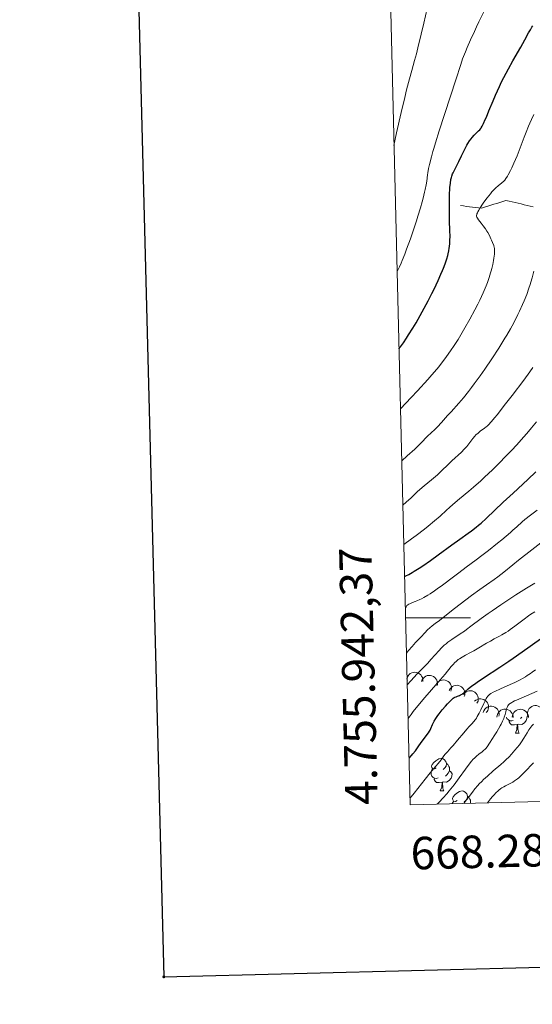
# Model space of a CAD drawing. Units: metres. Extents: x 667334 to 671861, y 4755527 to 4758606.
# Drawn here: x 668162 to 668320, y 4755881 to 4756184 of the extents above; entities that cross this region are included whole.
import ezdxf
from ezdxf.enums import TextEntityAlignment as Align

# ---------------------------------------------------------------- set-up
doc = ezdxf.new("R2010")
doc.units = ezdxf.units.M
doc.header["$MEASUREMENT"] = 0
doc.linetypes.add('DGN Style 3', pattern=[76.43412, 54.5958, -21.83832])
for name, color, linetype, lineweight in [('Carátula', 7, 'Continuous', 0), ('Elementos auxiliares', 7, 'Continuous', 0), ('Entidades rústicas y varios', 7, 'Continuous', 0), ('Hidrografía', 7, 'Continuous', 0), ('Relieve y altimetría', 7, 'Continuous', 0)]:
    doc.layers.add(name, color=color, linetype=linetype, lineweight=lineweight)
doc.styles.add('Style-arial', font='arial.shx', dxfattribs={"bigfont": 'arialbig.shx'})

msp = doc.modelspace()

# ---------------------------------------------------------------- linework, layer by layer
at = {"layer": 'Carátula', "color": 7, "linetype": 'Continuous', "lineweight": 0}
msp.add_line((668281, 4756000), (668301, 4756000), dxfattribs=at)
at = {"layer": 'Carátula', "color": 7, "linetype": 'Continuous', "lineweight": 30, "flags": 128}
msp.add_lwpolyline([(668144.49, 4758303.46), (668206.4, 4755889.26), (671760.21, 4755980.4), (671698.4, 4758391.59), (668144.49, 4758303.46)], dxfattribs=at)
at = {"layer": 'Carátula', "color": 7, "linetype": 'Continuous', "lineweight": 53}
msp.add_point((668206.4, 4755889.26), dxfattribs=at)
at = {"layer": 'Carátula', "color": 7, "linetype": 'Continuous', "lineweight": 0}
msp.add_3dface([(667407.64, 4755526.85), (671861.27, 4755637.3), (671787.64, 4758606.39), (667334.01, 4758495.94)], dxfattribs=at)
at = {"layer": 'Elementos auxiliares', "color": 250, "linetype": 'Continuous', "lineweight": 0}
msp.add_3dface([(668282.42, 4755942.37), (671682.03, 4756026.68), (671623.97, 4758340.05), (668225.52, 4758255.75)], dxfattribs=at)
at = {"layer": 'Entidades rústicas y varios', "color": 92, "linetype": 'Continuous', "lineweight": 0, "flags": 128}
for points, elevation in [([(668281.37, 4755981.08), (668281.51, 4755981.63), (668281.79, 4755982.14), (668282.1, 4755982.51), (668282.45, 4755982.78), (668282.88, 4755983.02), (668283.35, 4755983.17), (668283.84, 4755983.22), (668284.34, 4755983.16), (668284.83, 4755983.02), (668285.27, 4755982.77), (668285.68, 4755982.4), (668285.96, 4755982.02), (668286.19, 4755981.58), (668286.33, 4755981.11), (668286.35, 4755980.73), (668286.31, 4755980.34)], 1465.38), ([(668285.93, 4755980.41), (668286.14, 4755980.94), (668286.48, 4755981.41), (668286.83, 4755981.74), (668287.21, 4755981.97), (668287.67, 4755982.16), (668288.16, 4755982.25), (668288.65, 4755982.24), (668289.14, 4755982.12), (668289.6, 4755981.92), (668290.01, 4755981.62), (668290.38, 4755981.21), (668290.61, 4755980.8), (668290.78, 4755980.33), (668290.86, 4755979.85), (668290.84, 4755979.47), (668290.75, 4755979.09)], 1463.46), ([(668290.33, 4755979.28), (668290.59, 4755979.77), (668290.98, 4755980.21), (668291.37, 4755980.49), (668291.78, 4755980.68), (668292.25, 4755980.81), (668292.74, 4755980.84), (668293.23, 4755980.78), (668293.7, 4755980.61), (668294.14, 4755980.35), (668294.51, 4755980.01), (668294.83, 4755979.56), (668295.01, 4755979.13), (668295.13, 4755978.64), (668295.16, 4755978.15), (668295.09, 4755977.78), (668294.96, 4755977.41)], 1461.35), ([(668294.46, 4755977.61), (668294.73, 4755978.11), (668295.12, 4755978.54), (668295.51, 4755978.83), (668295.91, 4755979.01), (668296.39, 4755979.14), (668296.88, 4755979.18), (668297.37, 4755979.11), (668297.84, 4755978.94), (668298.28, 4755978.69), (668298.65, 4755978.35), (668298.97, 4755977.9), (668299.15, 4755977.46), (668299.27, 4755976.98), (668299.3, 4755976.49), (668299.23, 4755976.11), (668299.1, 4755975.74)], 1459.1), ([(668298.82, 4755976.37), (668299.17, 4755976.8), (668299.64, 4755977.16), (668300.08, 4755977.36), (668300.51, 4755977.47), (668301, 4755977.51), (668301.49, 4755977.44), (668301.96, 4755977.29), (668302.39, 4755977.03), (668302.77, 4755976.7), (668303.07, 4755976.29), (668303.3, 4755975.79), (668303.39, 4755975.32), (668303.42, 4755974.83), (668303.35, 4755974.34), (668303.21, 4755973.99), (668303.02, 4755973.65)], 1456.84), ([(668302.28, 4755974.25), (668302.71, 4755974.61), (668303.24, 4755974.86), (668303.71, 4755974.98), (668304.16, 4755975), (668304.64, 4755974.94), (668305.11, 4755974.78), (668305.54, 4755974.54), (668305.91, 4755974.21), (668306.22, 4755973.8), (668306.44, 4755973.35), (668306.56, 4755972.81), (668306.57, 4755972.34), (668306.49, 4755971.85), (668306.33, 4755971.38), (668306.13, 4755971.06), (668305.87, 4755970.77)], 1453.91), ([(668304.91, 4755970.8), (668305.09, 4755971.33), (668305.41, 4755971.82), (668305.75, 4755972.16), (668306.12, 4755972.41), (668306.57, 4755972.61), (668307.05, 4755972.73), (668307.54, 4755972.74), (668308.03, 4755972.64), (668308.5, 4755972.46), (668308.93, 4755972.18), (668309.31, 4755971.79), (668309.56, 4755971.39), (668309.75, 4755970.93), (668309.86, 4755970.45), (668309.85, 4755970.07), (668309.78, 4755969.69)], 1450.99), ([(668318.73, 4755969.58), (668318.6, 4755970.13), (668318.6, 4755970.71), (668318.7, 4755971.18), (668318.88, 4755971.59), (668319.14, 4755972.01), (668319.49, 4755972.36), (668319.89, 4755972.63), (668320.36, 4755972.82), (668320.86, 4755972.92), (668321.36, 4755972.92), (668321.9, 4755972.8), (668322.33, 4755972.59), (668322.74, 4755972.31), (668323.08, 4755971.96), (668323.28, 4755971.64), (668323.43, 4755971.28)], 1445.84), ([(668309.19, 4755969.36), (668309.25, 4755969.92), (668309.46, 4755970.47), (668309.72, 4755970.87), (668310.03, 4755971.19), (668310.42, 4755971.49), (668310.87, 4755971.7), (668311.34, 4755971.82), (668311.85, 4755971.83), (668312.35, 4755971.75), (668312.82, 4755971.57), (668313.28, 4755971.27), (668313.61, 4755970.93), (668313.89, 4755970.52), (668314.1, 4755970.07), (668314.17, 4755969.7), (668314.19, 4755969.31)], 1448.71), ([(668313.88, 4755969.32), (668313.94, 4755969.87), (668314.15, 4755970.42), (668314.41, 4755970.83), (668314.72, 4755971.15), (668315.11, 4755971.45), (668315.56, 4755971.66), (668316.03, 4755971.77), (668316.53, 4755971.79), (668317.04, 4755971.71), (668317.51, 4755971.53), (668317.97, 4755971.22), (668318.3, 4755970.88), (668318.58, 4755970.48), (668318.79, 4755970.03), (668318.86, 4755969.66), (668318.88, 4755969.27)], 1446.97)]:
    msp.add_lwpolyline(points, dxfattribs=dict(at, elevation=elevation))
for points in [[(668281.59, 4755980.67), (668281.52, 4755980.47), (668281.49, 4755980.43)], [(668318.52, 4755969.64), (668318.42, 4755968.97), (668318.21, 4755968.33), (668317.63, 4755967.59), (668316.83, 4755967.11), (668315.98, 4755967.21), (668315.55, 4755967.08)], [(668314.18, 4755968.38), (668313.76, 4755968.22), (668313.17, 4755968.28), (668312.7, 4755968.49), (668312.27, 4755968.91), (668312.12, 4755969.33)], [(668315.44, 4755967.08), (668314.55, 4755967), (668313.71, 4755967), (668313.28, 4755967.43), (668312.96, 4755967.9), (668312.96, 4755968.22)], [(668314.9, 4755964.4), (668315.33, 4755965.56), (668315.44, 4755967.08), (668315.55, 4755967.08), (668315.59, 4755966.5), (668315.62, 4755965.81), (668315.69, 4755965.2), (668315.81, 4755964.8), (668316.02, 4755964.4)], [(668316.88, 4755969.34), (668316.46, 4755968.97)], [(668314.9, 4755964.4), (668316.02, 4755964.4)], [(668290.41, 4755953.69), (668289.88, 4755953.42), (668289.35, 4755953.48), (668289.09, 4755953.85), (668289.03, 4755954.28), (668289.19, 4755954.8), (668289.67, 4755955.39), (668290.31, 4755955.92), (668291.21, 4755956.5), (668291.95, 4755956.66), (668292.38, 4755956.61), (668292.91, 4755956.3), (668293.44, 4755955.71), (668293.6, 4755955.07), (668293.49, 4755954.22), (668293.06, 4755953.69), (668292.64, 4755953.26)], [(668293.6, 4755955.07), (668294.07, 4755954.76), (668294.39, 4755954.12), (668294.55, 4755953.8), (668294.55, 4755953.22), (668294.55, 4755952.79), (668294.18, 4755952.1), (668293.76, 4755951.62), (668293.28, 4755951.2)], [(668291, 4755950.61), (668290.57, 4755950.45), (668289.99, 4755950.51), (668289.51, 4755950.72), (668289.09, 4755951.14), (668288.87, 4755951.73), (668288.87, 4755952.15), (668288.93, 4755952.74), (668289.35, 4755953.42)], [(668294.55, 4755952.79), (668295, 4755952.54), (668295.35, 4755951.92), (668295.24, 4755951.2), (668295.03, 4755950.56), (668294.44, 4755949.82), (668293.65, 4755949.34), (668292.8, 4755949.44), (668292.37, 4755949.32)], [(668292.26, 4755949.32), (668291.37, 4755949.23), (668290.52, 4755949.23), (668290.1, 4755949.66), (668289.78, 4755950.14), (668289.78, 4755950.45)], [(668291.71, 4755946.63), (668292.15, 4755947.79), (668292.26, 4755949.32), (668292.37, 4755949.32), (668292.4, 4755948.73), (668292.44, 4755948.04), (668292.51, 4755947.43), (668292.62, 4755947.03), (668292.84, 4755946.63)], [(668291.71, 4755946.63), (668292.84, 4755946.63)], [(668296.89, 4755943.66), (668296.36, 4755943.39), (668295.83, 4755943.44), (668295.56, 4755943.82), (668295.51, 4755944.24), (668295.67, 4755944.76), (668296.15, 4755945.36), (668296.78, 4755945.88), (668297.68, 4755946.47), (668298.43, 4755946.63), (668298.85, 4755946.58), (668299.38, 4755946.26), (668299.91, 4755945.68), (668300.07, 4755945.04), (668299.96, 4755944.18), (668299.54, 4755943.66), (668299.12, 4755943.23)], [(668295.4, 4755942.69), (668295.4, 4755942.7), (668295.83, 4755943.39)], [(668300.07, 4755945.04), (668300.55, 4755944.72), (668300.86, 4755944.08), (668301.02, 4755943.76), (668301.02, 4755943.18), (668301.02, 4755942.83)]]:
    msp.add_lwpolyline(points, dxfattribs=at)
at = {"layer": 'Hidrografía', "color": 142, "linetype": 'DGN Style 3', "lineweight": 13}
msp.add_polyline3d([(668320.34, 4756126.75, 1489.91), (668319.41, 4756126.97, 1490.5), (668318.48, 4756127.19, 1490.94), (668317.55, 4756127.41, 1491.16), (668316.62, 4756127.63, 1491.52), (668315.69, 4756127.85, 1491.79), (668314.76, 4756128.07, 1492.08), (668313.83, 4756128.29, 1492.32), (668312.9, 4756128.51, 1492.62), (668311.97, 4756128.73, 1493.01), (668311.03, 4756128.43, 1493.29), (668310.09, 4756128.13, 1493.49), (668309.14, 4756127.82, 1493.65), (668308.2, 4756127.52, 1493.77), (668307.26, 4756127.22, 1493.94), (668306.32, 4756126.92, 1494.22), (668305.38, 4756126.61, 1494.47), (668304.44, 4756126.31, 1494.7), (668303.51, 4756126.43, 1495.05), (668302.59, 4756126.54, 1495.21), (668301.67, 4756126.66, 1495.35), (668300.75, 4756126.77, 1495.51), (668299.82, 4756126.89, 1495.63), (668298.9, 4756127, 1495.71), (668297.98, 4756127.12, 1495.98)], dxfattribs=at)
at = {"layer": 'Relieve y altimetría', "color": 36, "linetype": 'Continuous', "lineweight": 0, "flags": 128}
for points, elevation in [([(668277.42, 4756145.67), (668278.25, 4756149.53), (668279.64, 4756155.8), (668280.72, 4756160.45), (668281.29, 4756162.81), (668282.18, 4756166.22), (668282.89, 4756168.77), (668283.77, 4756171.86), (668284.33, 4756173.97), (668284.79, 4756175.76), (668285.84, 4756180.02), (668286.65, 4756183.39), (668287.69, 4756187.95)], 1510), ([(668278.38, 4756106.81), (668278.61, 4756107.23), (668279.09, 4756108.21), (668279.62, 4756109.37), (668279.98, 4756110.23), (668280.74, 4756112.11), (668281.32, 4756113.64), (668282.5, 4756116.89), (668283.64, 4756120.24), (668284.35, 4756122.42), (668284.79, 4756123.82), (668285.57, 4756126.4), (668286.1, 4756128.28), (668286.4, 4756129.38), (668286.87, 4756131.29), (668287.05, 4756132.11), (668287.33, 4756133.52), (668287.52, 4756134.68), (668287.79, 4756136.59), (668287.89, 4756137.25), (668288.12, 4756138.53), (668288.39, 4756139.78), (668288.97, 4756142.18), (668289.4, 4756143.81), (668289.67, 4756144.75), (668290.18, 4756146.47), (668291.34, 4756150.14), (668296.48, 4756165.87), (668298, 4756170.68), (668298.6, 4756172.4), (668299.45, 4756174.56), (668300.01, 4756175.91), (668301.01, 4756178.22), (668302.21, 4756180.86), (668302.89, 4756182.29), (668303.61, 4756183.79), (668305.17, 4756186.91)], 1505), ([(668279.42, 4756064.42), (668282.75, 4756067.94), (668284.66, 4756069.99), (668287.82, 4756073.47), (668289.11, 4756074.93), (668289.88, 4756075.82), (668291.21, 4756077.41), (668291.79, 4756078.12), (668292.79, 4756079.41), (668293.64, 4756080.55), (668294.15, 4756081.26), (668295.06, 4756082.6), (668295.79, 4756083.7), (668297.19, 4756085.87), (668298.49, 4756088), (668299.32, 4756089.38), (668300.85, 4756092.07), (668302.38, 4756094.93), (668303.31, 4756096.74), (668303.88, 4756097.92), (668304.92, 4756100.18), (668305.83, 4756102.35), (668306.24, 4756103.4), (668306.78, 4756104.91), (668307.24, 4756106.35), (668307.44, 4756107.04), (668307.61, 4756107.72), (668307.91, 4756109), (668308.13, 4756110.17), (668308.24, 4756110.88), (668308.38, 4756112.1), (668308.44, 4756113.04), (668308.44, 4756113.43), (668308.39, 4756113.97), (668308.34, 4756114.24), (668308.19, 4756114.79), (668307.84, 4756115.73), (668307.54, 4756116.42), (668307.32, 4756116.9), (668306.84, 4756117.86), (668306.32, 4756118.8), (668306.05, 4756119.26), (668305.63, 4756119.93), (668304.96, 4756120.87), (668304.27, 4756121.74), (668303.45, 4756122.75), (668303.14, 4756123.2), (668302.96, 4756123.56), (668302.9, 4756123.74), (668302.88, 4756124.03), (668302.93, 4756124.38), (668302.99, 4756124.58), (668303.13, 4756124.91), (668303.25, 4756125.16), (668303.58, 4756125.76), (668304.02, 4756126.47), (668304.75, 4756127.57), (668305.16, 4756128.16), (668306.14, 4756129.5), (668307.14, 4756130.75), (668307.61, 4756131.32), (668308.06, 4756131.81), (668308.87, 4756132.63), (668309.58, 4756133.26), (668310.72, 4756134.17), (668311.3, 4756134.69), (668311.56, 4756134.98), (668311.96, 4756135.5), (668312.39, 4756136.17), (668312.63, 4756136.58), (668313.36, 4756137.97), (668313.77, 4756138.8), (668314.42, 4756140.18), (668315.41, 4756142.48), (668316.37, 4756144.93), (668317.6, 4756148.2), (668318.19, 4756149.74), (668318.95, 4756151.65), (668319.32, 4756152.52), (668319.85, 4756153.72), (668320.6, 4756155.26)], 1495), ([(668279.81, 4756048.37), (668281.49, 4756049.91), (668283.87, 4756052.05), (668284.92, 4756053.02), (668286.14, 4756054.25), (668287.36, 4756055.56), (668287.91, 4756056.13), (668288.78, 4756056.96), (668290.09, 4756058.18), (668290.84, 4756058.92), (668292.07, 4756060.25), (668293.96, 4756062.38), (668295.01, 4756063.55), (668297.4, 4756066.19), (668298.82, 4756067.84), (668300.44, 4756069.84), (668301.34, 4756071), (668302.19, 4756072.14), (668304.02, 4756074.65), (668305.46, 4756076.69), (668307.63, 4756079.89), (668309.73, 4756083.12), (668310.72, 4756084.7), (668311.65, 4756086.22), (668312.23, 4756087.21), (668313.32, 4756089.12), (668313.83, 4756090.04), (668314.77, 4756091.82), (668315.62, 4756093.51), (668316.15, 4756094.59), (668317.08, 4756096.63), (668317.54, 4756097.72), (668318.36, 4756099.75), (668319.03, 4756101.61), (668319.4, 4756102.76), (668319.63, 4756103.49), (668320.02, 4756104.85), (668320.52, 4756106.89)], 1490), ([(668280.15, 4756034.74), (668281.15, 4756035.62), (668282.69, 4756037.02), (668284.58, 4756038.84), (668285.36, 4756039.57), (668286.78, 4756040.75), (668289.04, 4756042.56), (668290.22, 4756043.57), (668290.81, 4756044.1), (668291.97, 4756045.19), (668294.22, 4756047.38), (668295.3, 4756048.42), (668298.27, 4756051.13), (668299.12, 4756051.98), (668299.51, 4756052.4), (668299.88, 4756052.83), (668300.55, 4756053.69), (668301.77, 4756055.32), (668302.38, 4756056.05), (668302.7, 4756056.38), (668303.37, 4756056.98), (668304.05, 4756057.51), (668305.34, 4756058.46), (668305.88, 4756058.88), (668306.15, 4756059.11), (668306.6, 4756059.54), (668307.42, 4756060.43), (668308.52, 4756061.73), (668309.21, 4756062.59), (668311.85, 4756065.94), (668313.84, 4756068.52), (668317.48, 4756073.34), (668319.34, 4756075.87), (668320.23, 4756077.18)], 1485), ([(668280.45, 4756022.58), (668282.87, 4756024.31), (668284.31, 4756025.38), (668286.84, 4756027.34), (668287.95, 4756028.24), (668289.92, 4756029.89), (668291.62, 4756031.37), (668293.6, 4756033.16), (668294.54, 4756033.99), (668295.58, 4756034.9), (668297.65, 4756036.66), (668300.47, 4756039.02), (668301.92, 4756040.26), (668304.19, 4756042.26), (668305.38, 4756043.35), (668307.82, 4756045.68), (668310.33, 4756048.16), (668311.44, 4756049.3), (668313.65, 4756051.62), (668315.27, 4756053.37), (668317.36, 4756055.69), (668318.37, 4756056.86), (668319.86, 4756058.62), (668321.33, 4756060.42)], 1480), ([(668280.93, 4756002.98), (668280.99, 4756003.12), (668281.13, 4756003.38), (668281.3, 4756003.61), (668281.43, 4756003.75), (668281.71, 4756004), (668281.96, 4756004.17), (668282.5, 4756004.45), (668283.12, 4756004.7), (668284, 4756005.02), (668284.47, 4756005.19), (668285.42, 4756005.6), (668285.91, 4756005.83), (668286.67, 4756006.23), (668287.9, 4756006.96), (668288.55, 4756007.37), (668289.97, 4756008.34), (668290.73, 4756008.89), (668292.36, 4756010.09), (668295.75, 4756012.67), (668297.38, 4756013.91), (668299.67, 4756015.6), (668302.79, 4756017.88), (668304.56, 4756019.22), (668306.55, 4756020.76), (668309.35, 4756022.99), (668310.71, 4756024.1), (668313.39, 4756026.35), (668314.1, 4756026.98), (668315.28, 4756028.04), (668316.99, 4756029.64), (668317.76, 4756030.31), (668318.17, 4756030.64), (668319.09, 4756031.34), (668321.54, 4756033.16)], 1470), ([(668281.27, 4755989.14), (668281.85, 4755989.88), (668282.99, 4755991.2), (668284.06, 4755992.36), (668285.87, 4755994.22), (668286.87, 4755995.29), (668287.88, 4755996.39), (668288.34, 4755996.84), (668288.57, 4755997.05), (668289.08, 4755997.45), (668290.27, 4755998.32), (668291, 4755998.87), (668296.1, 4756002.91), (668299.54, 4756005.54), (668301.35, 4756006.88), (668303.89, 4756008.72), (668305.99, 4756010.18), (668308.34, 4756011.81), (668309.47, 4756012.64), (668311.26, 4756014.07), (668314.09, 4756016.39), (668315.8, 4756017.76), (668324.95, 4756024.86)], 1465), ([(668281.51, 4755979.35), (668282.62, 4755980.58), (668284.6, 4755982.7), (668287.71, 4755985.95), (668288.94, 4755987.26), (668290.01, 4755988.45), (668291.31, 4755989.91), (668291.94, 4755990.59), (668292.6, 4755991.24), (668292.93, 4755991.56), (668293.47, 4755992.02), (668294.03, 4755992.47), (668295.24, 4755993.34), (668297.86, 4755995.05), (668299.18, 4755995.93), (668299.83, 4755996.4), (668301.15, 4755997.38), (668304.33, 4755999.78), (668306.44, 4756001.29), (668307.66, 4756002.14), (668310.36, 4756003.98), (668313.2, 4756005.85), (668315.05, 4756007.05), (668318.31, 4756009.14), (668320.88, 4756010.73)], 1460), ([(668281.77, 4755968.93), (668282.69, 4755970.2), (668283.35, 4755971.07), (668284.75, 4755972.83), (668286.95, 4755975.46), (668291.01, 4755980.12), (668293.19, 4755982.67), (668295.08, 4755984.94), (668295.77, 4755985.73), (668296.09, 4755986.07), (668296.69, 4755986.65), (668297.26, 4755987.13), (668297.65, 4755987.4), (668298.45, 4755987.9), (668299.45, 4755988.44), (668301.06, 4755989.27), (668302, 4755989.79), (668303.62, 4755990.74), (668305.98, 4755992.16), (668307.17, 4755992.84), (668308.35, 4755993.47), (668309.92, 4755994.29), (668310.72, 4755994.73), (668311.97, 4755995.48), (668312.62, 4755995.91), (668313.3, 4755996.39), (668314.7, 4755997.43), (668317.56, 4755999.63), (668318.93, 4756000.64), (668319.59, 4756001.08), (668320.83, 4756001.87)], 1455), ([(668282.37, 4755944.48), (668282.72, 4755944.84), (668283.61, 4755945.89), (668287.01, 4755950.25), (668288.6, 4755952.18), (668290.37, 4755954.23), (668291.08, 4755955.08), (668291.94, 4755956.19), (668292.83, 4755957.41), (668293.24, 4755957.93), (668293.89, 4755958.67), (668295, 4755959.86), (668295.72, 4755960.67), (668297.03, 4755962.25), (668298.96, 4755964.58), (668299.86, 4755965.61), (668300.65, 4755966.47), (668301.55, 4755967.43), (668301.96, 4755967.89), (668302.54, 4755968.64), (668302.83, 4755969.06), (668303.11, 4755969.53), (668303.68, 4755970.56), (668304.21, 4755971.65), (668305.13, 4755973.62), (668305.62, 4755974.65), (668305.88, 4755975.12), (668306.04, 4755975.38), (668306.32, 4755975.79), (668306.64, 4755976.16), (668306.86, 4755976.34), (668307.33, 4755976.66), (668308.03, 4755977.05), (668308.49, 4755977.28), (668310.31, 4755978.13), (668313.25, 4755979.44), (668314.66, 4755980.09), (668316.29, 4755980.88), (668317.01, 4755981.26), (668318.03, 4755981.85), (668318.53, 4755982.16), (668319.52, 4755982.84), (668320.03, 4755983.21), (668321.08, 4755984.01)], 1445), ([(668290.73, 4755942.58), (668291.38, 4755943.2), (668292.6, 4755944.45), (668293.75, 4755945.74), (668294.49, 4755946.63), (668295.94, 4755948.48), (668297.54, 4755950.65), (668299.5, 4755953.36), (668300.33, 4755954.48), (668301.33, 4755955.75), (668301.87, 4755956.37), (668302.21, 4755956.72), (668302.86, 4755957.32), (668303.61, 4755957.93), (668304.58, 4755958.69), (668305.01, 4755959.04), (668305.51, 4755959.49), (668305.75, 4755959.75), (668306.15, 4755960.23), (668306.92, 4755961.32), (668307.84, 4755962.74), (668308.36, 4755963.57), (668309.14, 4755964.85), (668310.19, 4755966.68), (668310.47, 4755967.2), (668310.93, 4755968.13), (668311.28, 4755968.92), (668311.45, 4755969.37), (668311.72, 4755970.17), (668311.92, 4755970.96), (668312.16, 4755971.9), (668312.3, 4755972.32), (668312.45, 4755972.69), (668312.56, 4755972.87), (668312.77, 4755973.15), (668313.07, 4755973.44), (668313.26, 4755973.59), (668313.74, 4755973.91), (668314.03, 4755974.08), (668314.55, 4755974.35), (668315.16, 4755974.64), (668316.61, 4755975.27), (668319.98, 4755976.68), (668321.62, 4755977.43)], 1440), ([(668298.97, 4755942.78), (668299.42, 4755943.32), (668300.32, 4755944.51), (668301.62, 4755946.28), (668302.37, 4755947.24), (668303.24, 4755948.25), (668303.72, 4755948.77), (668304.5, 4755949.57), (668305.06, 4755950.11), (668306.24, 4755951.19), (668308.06, 4755952.8), (668310.36, 4755954.76), (668311.34, 4755955.62), (668311.96, 4755956.2), (668312.96, 4755957.18), (668313.7, 4755957.98), (668314.74, 4755959.22), (668316.12, 4755960.82), (668316.58, 4755961.42), (668316.8, 4755961.74), (668317.48, 4755962.87), (668318.48, 4755964.58), (668319.06, 4755965.47), (668319.63, 4755966.26), (668319.95, 4755966.65), (668320.46, 4755967.25)], 1435), ([(668306.29, 4755942.96), (668306.61, 4755943.4), (668307.23, 4755944.21), (668307.82, 4755944.93), (668308.2, 4755945.35), (668308.93, 4755946.1), (668309.44, 4755946.57), (668309.78, 4755946.85), (668310.41, 4755947.33), (668310.71, 4755947.53), (668311.29, 4755947.89), (668311.83, 4755948.18), (668312.8, 4755948.66), (668313.66, 4755949.11), (668314.06, 4755949.34), (668314.63, 4755949.7), (668315.47, 4755950.33), (668315.91, 4755950.7), (668316.86, 4755951.57), (668317.39, 4755952.09), (668318.51, 4755953.25), (668319.66, 4755954.49), (668320.41, 4755955.33)], 1430)]:
    msp.add_lwpolyline(points, dxfattribs=dict(at, elevation=elevation))
at = {"layer": 'Relieve y altimetría', "color": 36, "linetype": 'Continuous', "lineweight": 30, "flags": 128}
for points, elevation in [([(668278.96, 4756082.91), (668279.41, 4756083.52), (668280.34, 4756084.83), (668281.29, 4756086.26), (668281.94, 4756087.26), (668283.24, 4756089.37), (668284.22, 4756091.01), (668284.87, 4756092.13), (668286.15, 4756094.4), (668287.97, 4756097.79), (668289.09, 4756099.98), (668289.79, 4756101.38), (668291.04, 4756103.99), (668291.91, 4756105.94), (668292.4, 4756107.12), (668292.69, 4756107.85), (668293.19, 4756109.19), (668293.51, 4756110.11), (668293.69, 4756110.68), (668293.99, 4756111.74), (668294.11, 4756112.23), (668294.3, 4756113.14), (668294.45, 4756113.97), (668294.52, 4756114.49), (668294.62, 4756115.46), (668294.67, 4756116.24), (668294.71, 4756117.75), (668294.69, 4756119.25), (668294.59, 4756122.65), (668294.54, 4756125.41), (668294.53, 4756126.86), (668294.54, 4756129.03), (668294.59, 4756131.03), (668294.63, 4756131.92), (668294.68, 4756132.72), (668294.81, 4756134.07), (668294.99, 4756135.15), (668295.14, 4756135.77), (668295.25, 4756136.15), (668295.5, 4756136.87), (668295.67, 4756137.26), (668296.04, 4756138.06), (668297.44, 4756140.77), (668298.25, 4756142.45), (668299.38, 4756144.75), (668299.93, 4756145.78), (668300.2, 4756146.25), (668300.71, 4756147.07), (668301.21, 4756147.76), (668301.53, 4756148.15), (668302.13, 4756148.82), (668302.75, 4756149.42), (668303.51, 4756150.14), (668303.86, 4756150.52), (668304.17, 4756150.92), (668304.32, 4756151.15), (668304.58, 4756151.58), (668305.03, 4756152.44), (668305.58, 4756153.66), (668305.92, 4756154.43), (668306.71, 4756156.33), (668308.01, 4756159.45), (668308.75, 4756161.18), (668309.97, 4756163.88), (668310.62, 4756165.25), (668311.3, 4756166.61), (668312.7, 4756169.27), (668314.08, 4756171.78), (668316.5, 4756176.02), (668317.77, 4756178.29), (668318.96, 4756180.44), (668319.48, 4756181.33), (668319.96, 4756182.11), (668320.24, 4756182.51)], 1500), ([(668280.69, 4756012.7), (668281.11, 4756012.9), (668282.01, 4756013.39), (668282.99, 4756013.96), (668283.69, 4756014.38), (668285.15, 4756015.32), (668286.29, 4756016.08), (668288.64, 4756017.7), (668291, 4756019.38), (668295.28, 4756022.49), (668297.78, 4756024.29), (668300.32, 4756026.1), (668301.37, 4756026.87), (668302.82, 4756027.99), (668303.53, 4756028.58), (668304.27, 4756029.21), (668305.82, 4756030.62), (668311.14, 4756035.65), (668314.22, 4756038.49), (668318.74, 4756042.67), (668321.18, 4756044.98)], 1475), ([(668282.07, 4755956.67), (668282.82, 4755957.54), (668283.26, 4755958.07), (668284.02, 4755959.02), (668284.91, 4755960.22), (668285.78, 4755961.51), (668286.17, 4755962.07), (668287.01, 4755963.19), (668288.02, 4755964.48), (668288.41, 4755965.06), (668288.57, 4755965.34), (668288.82, 4755965.89), (668289.3, 4755967.06), (668289.64, 4755967.74), (668289.85, 4755968.13), (668290.36, 4755968.95), (668290.97, 4755969.83), (668291.4, 4755970.43), (668292.3, 4755971.59), (668293.3, 4755972.76), (668293.92, 4755973.45), (668294.96, 4755974.52), (668295.48, 4755975.01), (668295.7, 4755975.19), (668296.02, 4755975.41), (668296.19, 4755975.5), (668296.56, 4755975.67), (668296.99, 4755975.83), (668297.64, 4755976.07), (668297.97, 4755976.21), (668298.47, 4755976.47), (668298.7, 4755976.63), (668298.93, 4755976.81), (668299.4, 4755977.24), (668300.29, 4755978.05), (668300.92, 4755978.58), (668301.74, 4755979.22), (668302.22, 4755979.57), (668303.06, 4755980.16), (668305.08, 4755981.51), (668310.08, 4755984.79), (668312.82, 4755986.62), (668314.21, 4755987.58), (668316.99, 4755989.52), (668322.6, 4755993.53)], 1450)]:
    msp.add_lwpolyline(points, dxfattribs=dict(at, elevation=elevation))

# ---------------------------------------------------------------- texts
at = {"layer": 'Carátula', "color": 7, "linetype": 'Continuous', "lineweight": 0, "style": 'Style-arial'}
msp.add_text('4.755.942,37', height=10, rotation=91.409, dxfattribs=at).set_placement((668272.42, 4755942.37))
msp.add_text('668.282,42', height=10, rotation=1.4206, dxfattribs=at).set_placement((668282.42, 4755932.37), align=Align.TOP_LEFT)

doc.saveas('drawing.dxf')
